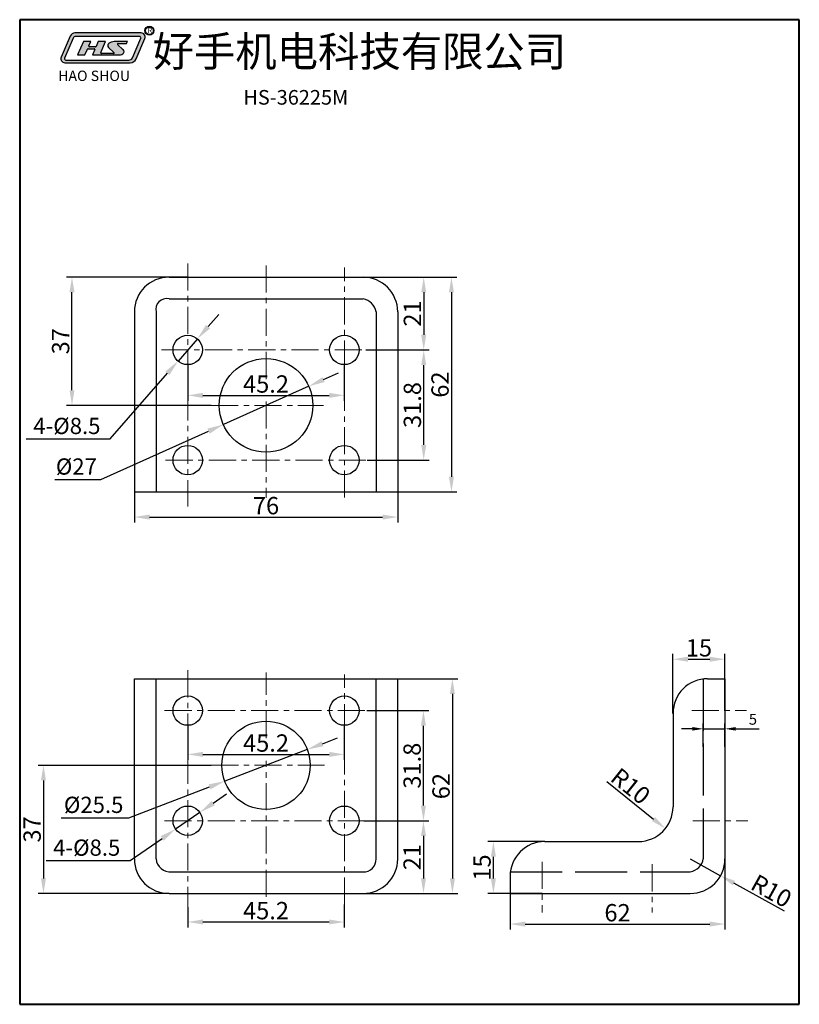
# Model space of a CAD drawing. Units: millimetres. Extents: x 258 to 438, y 279 to 506.
import ezdxf

# ---------------------------------------------------------------- set-up
doc = ezdxf.new("R2010")
doc.units = ezdxf.units.MM
for name, pattern in [('ACAD_ISO02W100', [15, 12, -3]), ('CENTER', [2, 1.25, -0.25, 0.25, -0.25]), ('PHANTOM', [17.5, 10, -1.5, 1.5, -1.5, 1.5, -1.5])]:
    doc.linetypes.add(name, pattern=pattern)
for name, color, linetype, lineweight in [('1L', 7, 'Continuous', 40), ('图层3', 6, 'CENTER', 13), ('图层5', 1, 'Continuous', 13)]:
    doc.layers.add(name, color=color, linetype=linetype, lineweight=lineweight)
doc.layers.add('4L', color=5, linetype='ACAD_ISO02W100')
doc.layers.add('8L', color=2, linetype='PHANTOM')
doc.styles.add('ROMANS', font='ROMANS', dxfattribs={"width": 0.7})
doc.dimstyles.new('1', dxfattribs={"dimtxt": 2.5, "dimasz": 2.5, "dimexe": 1.25, "dimexo": 0.625, "dimtad": 1, "dimtoh": 1, "dimtxsty": 'Standard', "dimcen": 2.5, "dimclrd": 1, "dimclre": 6, "dimclrt": 2, "dimadec": 0, "dimazin": 0, "dimtfac": 1, "dimtmove": 0, "dimatfit": 3, "dimfxl": 1, "dimarcsym": 0})
doc.dimstyles.new('ISO-25', dxfattribs={"dimtxt": 2.5, "dimasz": 2.5, "dimexe": 1.25, "dimexo": 0.625, "dimtad": 1, "dimtxsty": 'Standard', "dimcen": 2.5, "dimadec": 0, "dimazin": 0, "dimtfac": 1, "dimtmove": 0, "dimatfit": 3, "dimfxl": 1, "dimarcsym": 0})
doc.dimstyles.get("Standard").update_dxf_attribs({"dimscale": 14, "dimtxt": 0.18, "dimasz": 0.14, "dimexe": 0.035, "dimexo": 0.014, "dimgap": 0.02, "dimtad": 1, "dimtoh": 1, "dimdsep": 46, "dimtxsty": 'Standard', "dimcen": 0.2, "dimclrd": 256, "dimclre": 256, "dimclrt": 3, "dimazin": 2, "dimtfac": 1, "dimtmove": 0, "dimatfit": 3, "dimfxl": 1, "dimtolj": 1, "dimtzin": 0, "dimlwd": 20, "dimlwe": 20, "dimarcsym": 0})
doc.dimstyles.new('STANDARD$0', dxfattribs={"dimtxt": 2.5, "dimasz": 2.5, "dimexe": 1.25, "dimexo": 0, "dimtad": 1, "dimdec": 1, "dimdsep": 46, "dimtxsty": 'Standard', "dimcen": 2.5, "dimclrd": 1, "dimclre": 256, "dimclrt": 3, "dimadec": 0, "dimazin": 0, "dimtfac": 1, "dimtdec": 1, "dimtmove": 1, "dimatfit": 3, "dimfxl": 1, "dimtolj": 1, "dimarcsym": 0})

# ---------------------------------------------------------------- blocks, each defined once
blk = doc.blocks.new('*D1')
at = {"layer": 'Defpoints', "color": 0}
for p in [(413.16, 312.34), (420.16, 308.46)]:
    blk.add_point(p, dxfattribs=at)
at = {"layer": '图层5', "lineweight": -2}
for p, q in [((413.16, 312.34), (420.16, 308.46)), ((434.94, 300.23), (423.21, 306.75))]:
    blk.add_line(p, q, dxfattribs=at)
at = {"layer": '图层5'}
blk.add_solid([(423.5, 307.26), (422.93, 306.24), (420.16, 308.46)], dxfattribs=at)
at = {"layer": '图层5', "color": 3, "insert": (431.88, 304.94), "char_height": 4, "attachment_point": 5, "rotation": 330.9184}
blk.add_mtext('\\A1;R10', dxfattribs=at)
blk = doc.blocks.new('*D2')
at = {"layer": 'Defpoints', "color": 0}
for p in [(401.16, 324.34), (407.41, 319.34)]:
    blk.add_point(p, dxfattribs=at)
at = {"layer": '图层5', "lineweight": -2}
blk.add_line((393.86, 330.19), (404.68, 321.53), dxfattribs=at)
at = {"layer": '图层5'}
blk.add_solid([(405.04, 321.99), (404.31, 321.08), (407.41, 319.34)], dxfattribs=at)
at = {"layer": '图层5', "color": 3, "insert": (399.37, 329.14), "char_height": 4, "attachment_point": 5, "rotation": 321.3187}
blk.add_mtext('\\A1;R10', dxfattribs=at)
blk = doc.blocks.new('*D3')
at = {"layer": 'Defpoints', "color": 0}
for p in [(367.7, 316.34), (379.56, 316.34), (378.92, 304.34)]:
    blk.add_point(p, dxfattribs=at)
at = {"layer": '图层5', "lineweight": -2}
for p, q in [((379.56, 316.34), (366.45, 316.34)), ((367.7, 307.84), (367.7, 312.84)), ((378.92, 304.34), (366.45, 304.34))]:
    blk.add_line(p, q, dxfattribs=at)
at = {"layer": '图层5'}
for points in [[(367.11, 312.84), (368.28, 312.84), (367.7, 316.34)], [(367.11, 307.84), (368.28, 307.84), (367.7, 304.34)]]:
    blk.add_solid(points, dxfattribs=at)
at = {"layer": '图层5', "color": 3, "insert": (365.07, 310.34), "char_height": 4, "attachment_point": 5, "rotation": 90}
blk.add_mtext('\\A1;15', dxfattribs=at)
blk = doc.blocks.new('*D4')
at = {"layer": 'Defpoints', "color": 0}
for p in [(421.16, 312.34), (371.56, 304.34), (421.16, 297.29)]:
    blk.add_point(p, dxfattribs=at)
at = {"layer": '图层5', "lineweight": -2}
for p, q in [((421.16, 312.34), (421.16, 296.04)), ((371.56, 304.34), (371.56, 296.04)), ((375.06, 297.29), (417.66, 297.29))]:
    blk.add_line(p, q, dxfattribs=at)
at = {"layer": '图层5'}
for points in [[(375.06, 297.87), (375.06, 296.7), (371.56, 297.29)], [(417.66, 297.87), (417.66, 296.7), (421.16, 297.29)]]:
    blk.add_solid(points, dxfattribs=at)
at = {"layer": '图层5', "color": 3, "insert": (396.36, 299.91), "char_height": 4, "attachment_point": 5}
blk.add_mtext('\\A1;62', dxfattribs=at)
blk = doc.blocks.new('*D5')
at = {"layer": 'Defpoints', "color": 0}
for p in [(421.16, 358.44), (409.16, 345.94), (421.16, 346.58)]:
    blk.add_point(p, dxfattribs=at)
at = {"layer": '图层5', "lineweight": -2}
for p, q in [((409.16, 345.94), (409.16, 359.69)), ((421.16, 346.58), (421.16, 359.69)), ((412.66, 358.44), (417.66, 358.44))]:
    blk.add_line(p, q, dxfattribs=at)
at = {"layer": '图层5'}
for points in [[(412.66, 359.03), (412.66, 357.86), (409.16, 358.44)], [(417.66, 359.03), (417.66, 357.86), (421.16, 358.44)]]:
    blk.add_solid(points, dxfattribs=at)
at = {"layer": '图层5', "color": 3, "insert": (415.16, 361.07), "char_height": 4, "attachment_point": 5}
blk.add_mtext('\\A1;15', dxfattribs=at)
blk = doc.blocks.new('*D6')
at = {"layer": 'Defpoints', "color": 0}
for p in [(270.4, 446.66), (297.12, 446.66), (302.55, 417.06)]:
    blk.add_point(p, dxfattribs=at)
at = {"layer": '图层5', "lineweight": -2}
for p, q in [((297.12, 446.66), (269.15, 446.66)), ((270.4, 420.56), (270.4, 443.16)), ((302.55, 417.06), (269.15, 417.06))]:
    blk.add_line(p, q, dxfattribs=at)
at = {"layer": '图层5'}
for points in [[(269.82, 443.16), (270.99, 443.16), (270.4, 446.66)], [(269.82, 420.56), (270.99, 420.56), (270.4, 417.06)]]:
    blk.add_solid(points, dxfattribs=at)
at = {"layer": '图层5', "color": 3, "insert": (267.78, 431.86), "char_height": 4, "attachment_point": 5, "rotation": 90}
blk.add_mtext('\\A1;37', dxfattribs=at)
blk = doc.blocks.new('*D7')
at = {"layer": 'Defpoints', "color": 0}
for p in [(302.56, 333.94), (263.82, 304.34), (292.8, 304.34)]:
    blk.add_point(p, dxfattribs=at)
at = {"layer": '图层5', "lineweight": -2}
for p, q in [((302.56, 333.94), (262.57, 333.94)), ((263.82, 330.44), (263.82, 307.84)), ((292.8, 304.34), (262.57, 304.34))]:
    blk.add_line(p, q, dxfattribs=at)
at = {"layer": '图层5'}
for points in [[(263.23, 330.44), (264.4, 330.44), (263.82, 333.94)], [(263.23, 307.84), (264.4, 307.84), (263.82, 304.34)]]:
    blk.add_solid(points, dxfattribs=at)
at = {"layer": '图层5', "color": 3, "insert": (261.19, 319.14), "char_height": 4, "attachment_point": 5, "rotation": 90}
blk.add_mtext('\\A1;37', dxfattribs=at)
blk = doc.blocks.new('*D8')
at = {"layer": 'Defpoints', "color": 0}
for p in [(299.92, 323.07), (294.32, 319.21)]:
    blk.add_point(p, dxfattribs=at)
at = {"layer": '图层5', "lineweight": -2}
for p, q in [((303.01, 325.2), (306.09, 327.33)), ((299.92, 323.07), (294.32, 319.21)), ((283.8, 311.95), (291.24, 317.08)), ((264.42, 311.95), (283.8, 311.95))]:
    blk.add_line(p, q, dxfattribs=at)
at = {"layer": '图层5'}
for points in [[(302.65, 325.72), (303.36, 324.69), (299.92, 323.07)], [(290.88, 317.6), (291.59, 316.57), (294.32, 319.21)]]:
    blk.add_solid(points, dxfattribs=at)
at = {"layer": '图层5', "color": 3, "insert": (273.8, 314.45), "char_height": 3.75, "attachment_point": 5}
blk.add_mtext('4-%%c8.5', dxfattribs=at)
blk = doc.blocks.new('*D9')
at = {"layer": 'Defpoints', "color": 0}
for p in [(299.36, 432.42), (294.89, 427.29)]:
    blk.add_point(p, dxfattribs=at)
at = {"layer": '图层5', "lineweight": -2}
for p, q in [((301.82, 435.25), (304.29, 438.07)), ((299.36, 432.42), (294.89, 427.29)), ((279.22, 409.32), (292.42, 424.47)), ((259.85, 409.32), (279.22, 409.32))]:
    blk.add_line(p, q, dxfattribs=at)
at = {"layer": '图层5'}
for points in [[(301.35, 435.66), (302.29, 434.83), (299.36, 432.42)], [(291.95, 424.88), (292.9, 424.06), (294.89, 427.29)]]:
    blk.add_solid(points, dxfattribs=at)
at = {"layer": '图层5', "color": 3, "insert": (269.22, 411.82), "char_height": 3.75, "attachment_point": 5}
blk.add_mtext('4-%%c8.5', dxfattribs=at)
blk = doc.blocks.new('*D10')
at = {"layer": 'Defpoints', "color": 0}
for p in [(325.06, 421.47), (305.35, 412.64)]:
    blk.add_point(p, dxfattribs=at)
at = {"layer": '图层5', "lineweight": -2}
for p, q in [((328.48, 423.01), (331.9, 424.54)), ((325.06, 421.47), (305.35, 412.64)), ((277.04, 399.95), (301.93, 411.1)), ((266.41, 399.95), (277.04, 399.95))]:
    blk.add_line(p, q, dxfattribs=at)
at = {"layer": '图层5'}
for points in [[(328.22, 423.58), (328.74, 422.44), (325.06, 421.47)], [(301.67, 411.68), (302.18, 410.53), (305.35, 412.64)]]:
    blk.add_solid(points, dxfattribs=at)
at = {"layer": '图层5', "color": 3, "insert": (271.41, 402.45), "char_height": 3.75, "attachment_point": 5}
blk.add_mtext('%%c27', dxfattribs=at)
blk = doc.blocks.new('*D11')
at = {"layer": 'Defpoints', "color": 0}
for p in [(324.73, 337.59), (305.68, 330.3)]:
    blk.add_point(p, dxfattribs=at)
at = {"layer": '图层5', "lineweight": -2}
for p, q in [((328.23, 338.93), (331.74, 340.27)), ((324.73, 337.59), (305.68, 330.3)), ((283.52, 321.83), (302.17, 328.96)), ((267.9, 321.83), (283.52, 321.83))]:
    blk.add_line(p, q, dxfattribs=at)
at = {"layer": '图层5'}
for points in [[(328.01, 339.51), (328.46, 338.34), (324.73, 337.59)], [(301.95, 329.54), (302.4, 328.38), (305.68, 330.3)]]:
    blk.add_solid(points, dxfattribs=at)
at = {"layer": '图层5', "color": 3, "insert": (275.4, 324.33), "char_height": 3.75, "attachment_point": 5}
blk.add_mtext('%%c25.5', dxfattribs=at)
blk = doc.blocks.new('*D12')
at = {"layer": 'Defpoints', "color": 0}
for p in [(297.12, 343.18), (333.28, 343.18), (333.28, 336.47)]:
    blk.add_point(p, dxfattribs=at)
at = {"layer": '图层5', "lineweight": -2}
for p, q in [((297.12, 343.18), (297.12, 335.22)), ((333.28, 343.18), (333.28, 335.22)), ((300.62, 336.47), (329.78, 336.47))]:
    blk.add_line(p, q, dxfattribs=at)
at = {"layer": '图层5'}
for points in [[(300.62, 337.05), (300.62, 335.88), (297.12, 336.47)], [(329.78, 337.05), (329.78, 335.88), (333.28, 336.47)]]:
    blk.add_solid(points, dxfattribs=at)
at = {"layer": '图层5', "color": 3, "insert": (315.2, 339.09), "char_height": 4, "attachment_point": 5}
blk.add_mtext('\\A1;45.2', dxfattribs=at)
blk = doc.blocks.new('*D13')
at = {"layer": 'Defpoints', "color": 0}
for p in [(297.12, 426.46), (333.28, 426.46), (333.28, 419.37)]:
    blk.add_point(p, dxfattribs=at)
at = {"layer": '图层5', "lineweight": -2}
for p, q in [((297.12, 426.46), (297.12, 418.12)), ((333.28, 426.46), (333.28, 418.12)), ((300.62, 419.37), (329.78, 419.37))]:
    blk.add_line(p, q, dxfattribs=at)
at = {"layer": '图层5'}
for points in [[(300.62, 419.95), (300.62, 418.78), (297.12, 419.37)], [(329.78, 419.95), (329.78, 418.78), (333.28, 419.37)]]:
    blk.add_solid(points, dxfattribs=at)
at = {"layer": '图层5', "color": 3, "insert": (315.2, 421.99), "char_height": 4, "attachment_point": 5}
blk.add_mtext('\\A1;45.2', dxfattribs=at)
blk = doc.blocks.new('*D14')
at = {"layer": 'Defpoints', "color": 0}
for p in [(284.8, 397.06), (345.6, 397.06), (345.6, 391.27)]:
    blk.add_point(p, dxfattribs=at)
at = {"layer": '图层5', "lineweight": -2}
for p, q in [((284.8, 397.06), (284.8, 390.02)), ((345.6, 397.06), (345.6, 390.02)), ((288.3, 391.27), (342.1, 391.27))]:
    blk.add_line(p, q, dxfattribs=at)
at = {"layer": '图层5'}
for points in [[(288.3, 391.85), (288.3, 390.69), (284.8, 391.27)], [(342.1, 391.85), (342.1, 390.69), (345.6, 391.27)]]:
    blk.add_solid(points, dxfattribs=at)
at = {"layer": '图层5', "color": 3, "insert": (315.2, 393.9), "char_height": 4, "attachment_point": 5}
blk.add_mtext('\\A1;76', dxfattribs=at)
blk = doc.blocks.new('*D15')
at = {"layer": 'Defpoints', "color": 0}
for p in [(345.6, 353.94), (344.7, 304.34), (358.23, 304.34)]:
    blk.add_point(p, dxfattribs=at)
at = {"layer": '图层5', "lineweight": -2}
for p, q in [((345.6, 353.94), (359.48, 353.94)), ((358.23, 350.44), (358.23, 307.84)), ((344.7, 304.34), (359.48, 304.34))]:
    blk.add_line(p, q, dxfattribs=at)
at = {"layer": '图层5'}
for points in [[(357.65, 350.44), (358.82, 350.44), (358.23, 353.94)], [(357.65, 307.84), (358.82, 307.84), (358.23, 304.34)]]:
    blk.add_solid(points, dxfattribs=at)
at = {"layer": '图层5', "color": 3, "insert": (355.61, 329.14), "char_height": 4, "attachment_point": 5, "rotation": 90}
blk.add_mtext('\\A1;62', dxfattribs=at)
blk = doc.blocks.new('*D16')
at = {"layer": 'Defpoints', "color": 0}
for p in [(338.48, 346.58), (351.55, 346.58), (345.6, 321.14)]:
    blk.add_point(p, dxfattribs=at)
at = {"layer": '图层5', "lineweight": -2}
for p, q in [((338.48, 346.58), (352.8, 346.58)), ((351.55, 324.64), (351.55, 343.08)), ((345.6, 321.14), (352.8, 321.14))]:
    blk.add_line(p, q, dxfattribs=at)
at = {"layer": '图层5'}
for points in [[(350.97, 343.08), (352.13, 343.08), (351.55, 346.58)], [(350.97, 324.64), (352.13, 324.64), (351.55, 321.14)]]:
    blk.add_solid(points, dxfattribs=at)
at = {"layer": '图层5', "color": 3, "insert": (348.93, 333.86), "char_height": 4, "attachment_point": 5, "rotation": 90}
blk.add_mtext('\\A1;31.8', dxfattribs=at)
blk = doc.blocks.new('*D17')
at = {"layer": 'Defpoints', "color": 0}
for p in [(337.76, 321.14), (337.6, 304.34), (351.55, 304.34)]:
    blk.add_point(p, dxfattribs=at)
at = {"layer": '图层5', "lineweight": -2}
for p, q in [((337.76, 321.14), (352.8, 321.14)), ((351.55, 317.64), (351.55, 307.84)), ((337.6, 304.34), (352.8, 304.34))]:
    blk.add_line(p, q, dxfattribs=at)
at = {"layer": '图层5'}
for points in [[(350.97, 317.64), (352.13, 317.64), (351.55, 321.14)], [(350.97, 307.84), (352.13, 307.84), (351.55, 304.34)]]:
    blk.add_solid(points, dxfattribs=at)
at = {"layer": '图层5', "color": 3, "insert": (348.93, 312.74), "char_height": 4, "attachment_point": 5, "rotation": 90}
blk.add_mtext('\\A1;21', dxfattribs=at)
blk = doc.blocks.new('*D18')
at = {"layer": 'Defpoints', "color": 0}
for p in [(297.12, 301.2), (333.28, 301.83), (333.28, 297.77)]:
    blk.add_point(p, dxfattribs=at)
at = {"layer": '图层5', "lineweight": -2}
for p, q in [((297.12, 301.2), (297.12, 296.52)), ((333.28, 301.83), (333.28, 296.52)), ((300.62, 297.77), (329.78, 297.77))]:
    blk.add_line(p, q, dxfattribs=at)
at = {"layer": '图层5'}
for points in [[(300.62, 298.35), (300.62, 297.19), (297.12, 297.77)], [(329.78, 298.35), (329.78, 297.19), (333.28, 297.77)]]:
    blk.add_solid(points, dxfattribs=at)
at = {"layer": '图层5', "color": 3, "insert": (315.2, 300.39), "char_height": 4, "attachment_point": 5}
blk.add_mtext('\\A1;45.2', dxfattribs=at)
blk = doc.blocks.new('*D0')
at = {"layer": 'Defpoints', "color": 0}
for p in [(338.1, 446.66), (338.76, 429.86), (351.61, 429.86)]:
    blk.add_point(p, dxfattribs=at)
at = {"layer": '图层5', "lineweight": -2}
for p, q in [((338.1, 446.66), (352.86, 446.66)), ((351.61, 443.16), (351.61, 433.36)), ((338.76, 429.86), (352.86, 429.86))]:
    blk.add_line(p, q, dxfattribs=at)
at = {"layer": '图层5'}
for points in [[(351.03, 443.16), (352.19, 443.16), (351.61, 446.66)], [(351.03, 433.36), (352.19, 433.36), (351.61, 429.86)]]:
    blk.add_solid(points, dxfattribs=at)
at = {"layer": '图层5', "color": 3, "insert": (348.99, 438.26), "char_height": 4, "attachment_point": 5, "rotation": 90}
blk.add_mtext('\\A1;21', dxfattribs=at)
blk = doc.blocks.new('*D19')
at = {"layer": 'Defpoints', "color": 0}
for p in [(338.26, 429.86), (351.61, 429.86), (338.58, 404.42)]:
    blk.add_point(p, dxfattribs=at)
at = {"layer": '图层5', "lineweight": -2}
for p, q in [((338.26, 429.86), (352.86, 429.86)), ((351.61, 407.92), (351.61, 426.36)), ((338.58, 404.42), (352.86, 404.42))]:
    blk.add_line(p, q, dxfattribs=at)
at = {"layer": '图层5'}
for points in [[(351.03, 426.36), (352.19, 426.36), (351.61, 429.86)], [(351.03, 407.92), (352.19, 407.92), (351.61, 404.42)]]:
    blk.add_solid(points, dxfattribs=at)
at = {"layer": '图层5', "color": 3, "insert": (348.99, 417.14), "char_height": 4, "attachment_point": 5, "rotation": 90}
blk.add_mtext('\\A1;31.8', dxfattribs=at)
blk = doc.blocks.new('*D20')
at = {"layer": 'Defpoints', "color": 0}
for p in [(337.6, 446.66), (345.6, 397.06), (358.01, 397.06)]:
    blk.add_point(p, dxfattribs=at)
at = {"layer": '图层5', "lineweight": -2}
for p, q in [((337.6, 446.66), (359.26, 446.66)), ((358.01, 443.16), (358.01, 400.56)), ((345.6, 397.06), (359.26, 397.06))]:
    blk.add_line(p, q, dxfattribs=at)
at = {"layer": '图层5'}
for points in [[(357.43, 443.16), (358.59, 443.16), (358.01, 446.66)], [(357.43, 400.56), (358.59, 400.56), (358.01, 397.06)]]:
    blk.add_solid(points, dxfattribs=at)
at = {"layer": '图层5', "color": 3, "insert": (355.38, 421.86), "char_height": 4, "attachment_point": 5, "rotation": 90}
blk.add_mtext('\\A1;62', dxfattribs=at)
blk = doc.blocks.new('好手logo1')
h = blk.add_hatch(color=1)
h.paths.add_polyline_path([(13.4, 7.8, 1), (14.8, 7.8, 1)])
h.paths.add_polyline_path([(14.7, 7.8, -1), (13.5, 7.8, -1)], flags=16)
h = blk.add_hatch(color=1)
h.paths.add_polyline_path([(11.12, 2.84, 0.300672), (12.04, 3.45), (13.38, 6.6, 0.537666), (12.83, 7.44), (2.6, 7.44, 0.300672), (1.86, 6.95), (0.47, 3.68, 0.537666), (1.02, 2.84)])
h.paths.add_polyline_path([(1.18, 3.24, -0.537666), (1, 3.52), (2.33, 6.65, -0.300672), (2.7, 6.9), (12.57, 6.9, -0.537666), (12.75, 6.62), (11.47, 3.61, -0.300672), (10.92, 3.24)], flags=16)
h.paths.add_polyline_path([(9.3, 4.03), (5.28, 4.03), (5.65, 4.86, 0.540881), (5.55, 5), (4.63, 5, 0.297959), (4.54, 4.94), (4.14, 4.03), (3, 4.03), (3.91, 6.1), (5.05, 6.1), (4.75, 5.42, 0.540881), (4.84, 5.28), (5.76, 5.28, 0.297959), (5.85, 5.34), (6.19, 6.1), (7.33, 6.1), (6.58, 4.39, 0.540881), (6.67, 4.25), (8.54, 4.25, 0.684537), (8.6, 4.43), (7.78, 5.19, -0.466541), (7.8, 5.8, -0.165228), (8.65, 6.09), (10.72, 6.09), (10.55, 5.82), (9.25, 5.82, 0.684537), (9.18, 5.65), (10.05, 4.85, -0.512887), (9.98, 4.21, -0.127046)], flags=0)
at = {"color": 1}
for p, q in [((3.91, 6.1), (3, 4.03)), ((5.05, 6.1), (3.91, 6.1)), ((4.75, 5.42), (5.05, 6.1)), ((6.19, 6.1), (5.85, 5.34)), ((7.33, 6.1), (6.19, 6.1)), ((6.58, 4.39), (7.33, 6.1)), ((10.72, 6.09), (8.65, 6.09)), ((10.55, 5.82), (10.72, 6.09)), ((4.14, 4.03), (4.54, 4.94)), ((4.63, 5), (5.55, 5)), ((5.76, 5.28), (4.84, 5.28)), ((5.65, 4.86), (5.28, 4.03)), ((7.78, 5.19), (8.6, 4.43)), ((10.05, 4.85), (9.18, 5.65)), ((9.25, 5.82), (10.55, 5.82)), ((3, 4.03), (4.14, 4.03)), ((5.28, 4.03), (9.3, 4.03)), ((8.54, 4.25), (6.67, 4.25))]:
    blk.add_line(p, q, dxfattribs=at)
for points in [[(1.02, 2.84), (11.12, 2.84, 0.300672), (12.04, 3.45), (13.38, 6.6, 0.537666), (12.83, 7.44), (2.6, 7.44, 0.300672), (1.86, 6.95), (0.47, 3.68, 0.537666)], [(10.92, 3.24, 0.300672), (11.47, 3.61), (12.75, 6.62, 0.537666), (12.57, 6.9), (2.7, 6.9, 0.300672), (2.33, 6.65), (1, 3.52, 0.537666), (1.18, 3.24)]]:
    blk.add_lwpolyline(points, format="xyb", close=True, dxfattribs=at)
for radius in [0.7, 0.6]:
    blk.add_circle((14.1, 7.8), radius, dxfattribs=at)
for centre, radius, start, end in [((8.65, 4.69), 1.4, 90, 127.5285), ((4.63, 4.9), 0.1, 90, 156.3676), ((4.84, 5.38), 0.1, 156.3676, 270), ((5.55, 4.9), 0.1, 336.3676, 90), ((5.76, 5.38), 0.1, 270, 336.3676), ((8.05, 5.48), 0.4, 127.5285, 227.5724), ((9.25, 5.72), 0.1, 90, 227.5724), ((9.78, 4.56), 0.4, 298.9615, 47.5724), ((6.67, 4.35), 0.1, 156.3676, 270), ((8.54, 4.35), 0.1, 270, 47.5724), ((9.3, 5.43), 1.4, 270, 298.9615)]:
    blk.add_arc(centre, radius, start, end, dxfattribs=at)
at = {"color": 1, "attachment_point": 1}
for s, insert, char_height in [('{\\fSimSun|b0|i0|c134|p2;R}', (13.84, 8.23), 0.8008), ('{\\f@MS UI Gothic|b1|i1|c128|p34;HAO\\f@MS UI Gothic|b1|i1|c134|p34; \\f@MS UI Gothic|b1|i1|c128|p34;SHOU}', (0, 1.61), 1.6)]:
    blk.add_mtext(s, dxfattribs=dict(at, insert=insert, char_height=char_height))
blk = doc.blocks.new('*D22')
at = {"color": 1, "lineweight": -2}
for p, q in [((416.16, 338.19), (416.16, 343.62)), ((421.16, 338.19), (421.16, 343.62)), ((413.66, 342.37), (411.16, 342.37)), ((416.16, 342.37), (421.16, 342.37)), ((423.66, 342.37), (429.08, 342.37))]:
    blk.add_line(p, q, dxfattribs=at)
at = {"color": 1}
for points in [[(413.66, 342.79), (413.66, 341.96), (416.16, 342.37)], [(423.66, 342.79), (423.66, 341.96), (421.16, 342.37)]]:
    blk.add_solid(points, dxfattribs=at)
at = {"layer": 'Defpoints', "color": 0}
for p in [(416.16, 342.37), (416.16, 337.57), (421.16, 337.57)]:
    blk.add_point(p, dxfattribs=at)
at = {"color": 3, "insert": (427.62, 344.25), "char_height": 2.5, "attachment_point": 5}
blk.add_mtext('5', dxfattribs=at)

msp = doc.modelspace()

# ---------------------------------------------------------------- linework, layer by layer
for p, q in [((292.803, 446.656), (337.603, 446.656)), ((292.803, 441.656), (337.603, 441.656)), ((284.803, 438.656), (284.803, 397.056)), ((289.803, 438.656), (289.803, 397.056)), ((340.603, 438.656), (340.603, 397.056)), ((345.603, 438.656), (345.603, 397.056)), ((284.803, 397.056), (345.603, 397.056)), ((284.803, 312.344), (284.803, 353.944)), ((284.803, 353.944), (345.603, 353.944)), ((289.803, 312.344), (289.803, 353.944)), ((340.603, 312.344), (340.603, 353.944)), ((345.603, 312.344), (345.603, 353.944)), ((417.164, 353.944), (421.164, 353.944)), ((421.164, 353.944), (421.164, 312.344)), ((409.164, 345.944), (409.164, 324.344)), ((379.564, 316.344), (401.164, 316.344)), ((292.803, 309.344), (337.603, 309.344)), ((371.564, 308.344), (371.564, 304.344)), ((292.803, 304.344), (337.603, 304.344)), ((371.564, 304.344), (413.164, 304.344))]:
    msp.add_line(p, q)
for centre, radius in [((297.123, 429.856), 3.4), ((333.283, 429.856), 3.4), ((315.203, 417.056), 10.8), ((297.123, 404.416), 3.4), ((333.283, 404.416), 3.4), ((297.123, 346.584), 3.4), ((333.283, 346.584), 3.4), ((315.203, 333.944), 10.2), ((297.123, 321.144), 3.4), ((333.283, 321.144), 3.4)]:
    msp.add_circle(centre, radius)
for centre, radius, start, end in [((292.803, 438.656), 8, 90, 180), ((337.603, 438.656), 8, 0, 90), ((292.254, 439.205), 2.512, 77.37393, 192.62607), ((336.984, 438.038), 3.671, 9.70002, 80.29998), ((417.164, 345.944), 8, 90, 180), ((401.164, 324.344), 8, 270, 0), ((379.564, 308.344), 8, 90, 180), ((292.803, 312.344), 8, 180, 270), ((293.102, 312.643), 3.312, 185.17187, 275.17187), ((337.603, 312.344), 8, 270, 0), ((337.722, 312.225), 2.884, 267.64431, 2.35569), ((413.164, 312.344), 8, 270, 0)]:
    msp.add_arc(centre, radius, start, end)
at = {"color": 5}
msp.add_arc((412.532, 312.976), 3.687, 279.87319, 350.12681, dxfattribs=at)
at = {"layer": '1L', "linetype": 'ByBlock'}
for p, q in [((438.325, 506.11), (258.327, 506.11)), ((258.327, 506.11), (258.327, 278.761)), ((438.325, 506.11), (258.327, 506.11)), ((258.327, 506.11), (258.327, 278.761)), ((438.325, 278.761), (438.325, 506.11)), ((438.325, 278.761), (438.325, 506.11)), ((258.327, 278.761), (438.325, 278.761))]:
    msp.add_line(p, q, dxfattribs=at)
at = {"layer": '4L'}
for p, q in [((416.164, 353.944), (416.164, 312.344)), ((371.564, 309.344), (413.164, 309.344))]:
    msp.add_line(p, q, dxfattribs=at)
at = {"layer": '图层3', "ltscale": 5}
for p, q in [((297.123, 449.817), (297.123, 393.707)), ((315.203, 449.38), (315.203, 422.957)), ((333.283, 395.763), (333.283, 448.878)), ((291.1, 429.856), (338.263, 429.856)), ((302.555, 417.056), (328.476, 417.056)), ((315.203, 417.979), (315.203, 395.672)), ((292.026, 404.416), (338.578, 404.416)), ((297.123, 355.883), (297.123, 301.197)), ((315.203, 340.204), (315.203, 355.392)), ((333.283, 301.829), (333.283, 354.944)), ((291.784, 346.584), (338.483, 346.584)), ((413.502, 346.584), (426.138, 346.584)), ((315.203, 303.586), (315.203, 335.005)), ((302.561, 333.944), (328.688, 333.944)), ((291.769, 321.144), (337.763, 321.144)), ((413.737, 321.144), (426.479, 321.144)), ((378.924, 311.649), (378.924, 299.986)), ((404.364, 311.085), (404.364, 299.986))]:
    msp.add_line(p, q, dxfattribs=at)

# ---------------------------------------------------------------- block references
at = {"xscale": 1.494429640704008, "yscale": 1.494429640703995, "zscale": 1.494429640704}
msp.add_blockref('好手logo1', (267.21, 491.938), dxfattribs=at)

# ---------------------------------------------------------------- texts
at = {"insert": (309.967, 489.87), "char_height": 3.375, "width": 29.53619, "attachment_point": 1}
msp.add_mtext('{\\fArial|b0|i0|c0|p34;HS-36225M}', dxfattribs=at)
at = {"layer": '8L', "linetype": 'Continuous', "insert": (289.013, 502.271), "char_height": 7, "width": 107.83362, "attachment_point": 1, "style": 'ROMANS'}
msp.add_mtext('{\\fSimSun|b0|i0|c134|p2;\\C4;好手机电科技有限公司}', dxfattribs=at)

# ---------------------------------------------------------------- dimensions: what is measured, and where the dimension line sits
dim = msp.add_linear_dim(base=(416.164, 342.373), p1=(421.164, 337.566), p2=(416.164, 337.566), dimstyle='ISO-25', override={"dimclrd": 1, "dimclre": 1, "dimclrt": 3})
dim.commit()
dim.dimension.update_dxf_attribs({"geometry": '*D22', "text_midpoint": (427.623, 342.373), "dimtype": 128})
at = {"layer": '图层5'}
for base, p1, p2, text, picture, middle in [((270.402, 446.656), (302.555, 417.056), (297.123, 446.656), '37', '*D6', (267.777, 431.856)), ((358.008, 397.056), (337.603, 446.656), (345.603, 397.056), '62', '*D20', (355.383, 421.856)), ((351.61, 429.856), (338.103, 446.656), (338.763, 429.856), '21', '*D0', (348.985, 438.256)), ((351.61, 429.856), (338.578, 404.416), (338.263, 429.856), '31.8', '*D19', (348.985, 417.136)), ((358.233, 304.344), (345.603, 353.944), (344.702, 304.344), '62', '*D15', (355.608, 329.144)), ((351.552, 346.584), (345.603, 321.144), (338.483, 346.584), '31.8', '*D16', (348.927, 333.864)), ((263.818, 304.344), (302.561, 333.944), (292.803, 304.344), '37', '*D7', (261.193, 319.144)), ((351.552, 304.344), (337.763, 321.144), (337.603, 304.344), '21', '*D17', (348.927, 312.744)), ((367.695, 316.344), (378.924, 304.344), (379.564, 316.344), '15', '*D3', (365.07, 310.344))]:
    dim = msp.add_linear_dim(base=base, p1=p1, p2=p2, angle=90, text=text, dimstyle='STANDARD$0', override={"dimtxt": 4, "dimasz": 3.5, "dimclrd": 256}, dxfattribs=at)
    dim.commit()
    dim.dimension.update_dxf_attribs({"geometry": picture, "text_midpoint": middle})
for p1, p2, text, picture, middle in [((299.358, 432.419), (294.889, 427.294), '4-%%c8.5', '*D9', (269.22, 409.325)), ((325.058, 421.474), (305.348, 412.639), '%%c27', '*D10', (271.413, 399.948)), ((324.73, 337.587), (305.676, 330.301), '%%c25.5', '*D11', (275.4, 321.83)), ((299.921, 323.075), (294.325, 319.213), '4-%%c8.5', '*D8', (273.795, 311.947))]:
    dim = msp.add_diameter_dim_2p(p1=p1, p2=p2, text=text, dimstyle='1', override={"dimtxt": 3.75, "dimasz": 3.75, "dimdsep": 46, "dimclrd": 256, "dimclrt": 3}, dxfattribs=at)
    dim.commit()
    dim.dimension.update_dxf_attribs({"geometry": picture, "text_midpoint": middle, "dimtype": 131})
for base, p1, p2, text, picture, middle in [((333.283, 419.365), (297.123, 426.456), (333.283, 426.456), '45.2', '*D13', (315.203, 421.99)), ((345.603, 391.271), (284.803, 397.056), (345.603, 397.056), '76', '*D14', (315.203, 393.896)), ((421.164, 358.443), (409.164, 345.944), (421.164, 346.584), '15', '*D5', (415.164, 361.068)), ((333.283, 336.465), (297.123, 343.184), (333.283, 343.184), '45.2', '*D12', (315.203, 339.09)), ((421.164, 297.286), (371.564, 304.344), (421.164, 312.344), '62', '*D4', (396.364, 299.911)), ((333.283, 297.77), (297.123, 301.197), (333.283, 301.829), '45.2', '*D18', (315.203, 300.395))]:
    dim = msp.add_linear_dim(base=base, p1=p1, p2=p2, text=text, dimstyle='STANDARD$0', override={"dimtxt": 4, "dimasz": 3.5, "dimclrd": 256}, dxfattribs=at)
    dim.commit()
    dim.dimension.update_dxf_attribs({"geometry": picture, "text_midpoint": middle})
dim = msp.add_radius_dim(center=(401.164, 324.344), mpoint=(407.409, 319.344), text='R10', dimstyle='Standard', override={"dimscale": 1, "dimtxt": 4, "dimasz": 3.5, "dimexe": 1.25, "dimexo": 0, "dimgap": 0.625, "dimtoh": 0, "dimdec": 1, "dimcen": 2.5, "dimadec": 0, "dimazin": 0, "dimtdec": 1, "dimtmove": 1, "dimtzin": 8, "dimlwd": 65534, "dimlwe": 65534}, dxfattribs=at)
dim.commit()
dim.dimension.update_dxf_attribs({"geometry": '*D2', "text_midpoint": (397.732, 327.092), "dimtype": 132})
dim = msp.add_radius_dim(center=(413.164, 312.344), mpoint=(420.156, 308.456), text='R10', dimstyle='Standard', override={"dimscale": 1, "dimtxt": 4, "dimasz": 3.5, "dimexe": 1.25, "dimexo": 0, "dimgap": 0.625, "dimtoh": 0, "dimdec": 1, "dimcen": 2.5, "dimadec": 0, "dimazin": 0, "dimtdec": 1, "dimtmove": 1, "dimtzin": 8, "dimlwd": 65534, "dimlwe": 65534}, dxfattribs=at)
dim.commit()
dim.dimension.update_dxf_attribs({"geometry": '*D1', "text_midpoint": (431.882, 304.937)})

doc.saveas('drawing.dxf')
